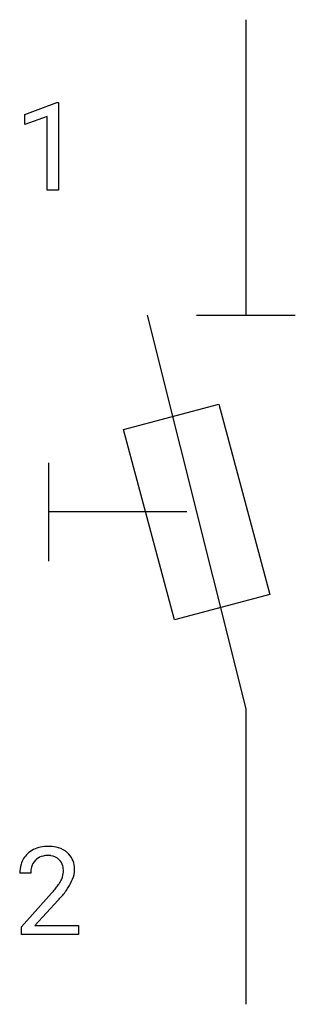
# Model space of a CAD drawing. Extents: x 5.5 to 9.2, y -2.8 to 10.5.
import ezdxf

# ---------------------------------------------------------------- set-up
doc = ezdxf.new("R2010")
doc.units = 0
for name, color, linetype in [('DEFAULT_255_1_234', 255, 'CONTINUOUS'), ('DEFAULT_255_2_778', 255, 'CONTINUOUS'), ('DEFAULT_255_2_778_3', 255, 'CONTINUOUS')]:
    doc.layers.add(name, color=color, linetype=linetype)

msp = doc.modelspace()

# ---------------------------------------------------------------- linework, layer by layer
at = {"layer": 'DEFAULT_255_1_234'}
for p, q in [((5.57, 9.177), (5.996, 9.337)), ((5.996, 9.337), (6.019, 9.337)), ((6.019, 9.337), (6.019, 8.162)), ((5.57, 9.042), (5.57, 9.177)), ((5.87, 9.152), (5.57, 9.042)), ((5.87, 8.162), (5.87, 9.152)), ((6.019, 8.162), (5.87, 8.162)), ((5.649, -1.017), (5.5, -1.017)), ((5.522, -1.735), (5.927, -1.285)), ((6.015, -1.381), (5.702, -1.721)), ((5.522, -1.842), (5.522, -1.735)), ((6.289, -1.842), (5.522, -1.842)), ((5.702, -1.721), (6.289, -1.721)), ((6.289, -1.721), (6.289, -1.842))]:
    msp.add_line(p, q, dxfattribs=at)
for centre, radius, start, end in [((5.879, -1.165), 0.508, 89.6605, 101.3704), ((5.886, -1.159), 0.502, 78.2171, 90.413), ((5.827, -0.991), 0.324, 133.4541, 162.947), ((5.845, -1.01), 0.35, 100.7869, 133.4384), ((5.856, -0.988), 0.207, 102.1739, 129.2062), ((5.88, -1.091), 0.313, 89.5461, 102.5419), ((5.883, -1.037), 0.259, 82.1602, 90.1506), ((5.896, -0.964), 0.184, 43.4415, 83.1661), ((5.921, -0.996), 0.336, 55.9268, 78.4889), ((5.941, -0.962), 0.297, 47.9292, 55.4054), ((5.951, -0.952), 0.283, 4.3348, 48.0561), ((5.907, -1.013), 0.407, 163.2879, 180.5582), ((5.86, -0.985), 0.208, 136.1757, 166.3675), ((5.848, -0.976), 0.192, 129.7279, 135.7542), ((5.889, -0.971), 0.195, 16.1715, 43.5284), ((5.838, -0.985), 0.248, 359.4866, 15.934), ((5.96, -1.012), 0.312, 165.9093, 178.8684), ((6.047, -1.017), 0.398, 178.4382, 180.0084), ((5.803, -0.984), 0.282, 331.4255, 352.9365), ((5.817, -0.987), 0.269, 353.2249, 0.0169), ((5.885, -0.964), 0.35, 337.8914, 358.9968), ((5.842, -0.969), 0.393, 359.9252, 5.5968), ((5.107, -0.523), 1.119, 320.7373, 323.9737), ((5.499, -0.807), 0.635, 323.8962, 328.6421), ((5.704, -0.933), 0.395, 328.8299, 331.7899), ((5.613, -0.859), 0.641, 326.9135, 338.3505), ((4.578, -0.092), 1.801, 318.5132, 320.7828), ((5.215, -0.603), 1.115, 319.6473, 327.0958), ((4.831, -0.287), 1.611, 317.2587, 319.9046)]:
    msp.add_arc(centre, radius, start, end, dxfattribs=at)
at = {"layer": 'DEFAULT_255_2_778'}
for p, q in [((8.533, 10.451), (8.533, 6.482)), ((7.21, 6.482), (8.533, 1.191)), ((7.871, 6.482), (9.194, 6.482)), ((6.89, 4.943), (8.168, 5.286)), ((8.168, 5.286), (8.853, 2.73)), ((7.575, 2.388), (6.89, 4.943)), ((5.887, 4.498), (5.887, 3.175)), ((8.853, 2.73), (7.575, 2.388)), ((8.533, 1.191), (8.533, -2.778))]:
    msp.add_line(p, q, dxfattribs=at)
at = {"layer": 'DEFAULT_255_2_778_3'}
msp.add_line((7.739, 3.837), (5.887, 3.837), dxfattribs=at)

doc.saveas('drawing.dxf')
